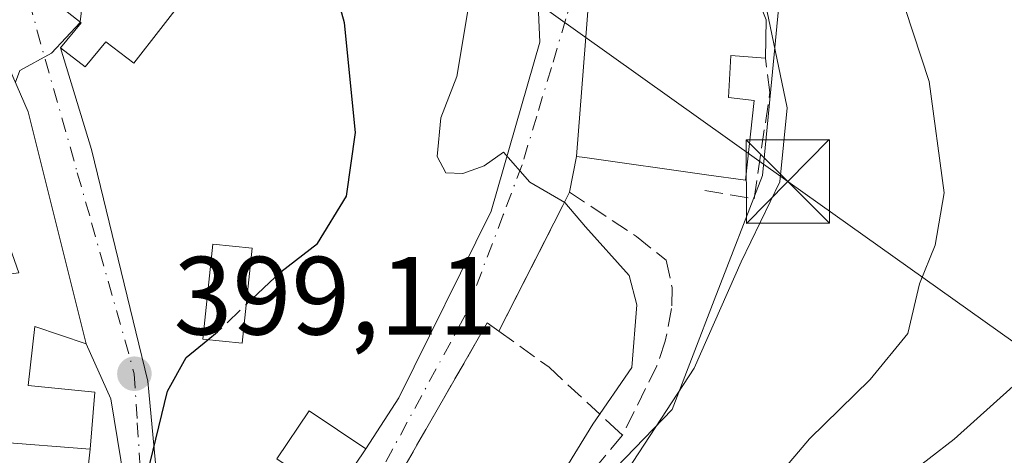
# Model space of a CAD drawing. Units: metres. Extents: x 612185 to 615675, y 4646046 to 4648415.
# Drawn here: x 612475 to 612564, y 4647462 to 4647502 of the extents above; entities that cross this region are included whole.
import ezdxf

# ---------------------------------------------------------------- set-up
doc = ezdxf.new("R2010")
doc.units = ezdxf.units.M
doc.header["$MEASUREMENT"] = 0
for name, pattern in [('DGN Style 2', [1.6480167562047852, 0.988810053722871, -0.6592067024819142]), ('DGN Style 3', [2.307223458686699, 1.648016756204785, -0.6592067024819142]), ('DGN Style 4', [2.6384748266838614, 1.318413404963828, -0.6592067024819142, 0.001648016756204785, -0.6592067024819142])]:
    doc.linetypes.add(name, pattern=pattern)
for name, color, linetype, lineweight in [('Alambrada', 7, 'DGN Style 2', 0), ('Arbolado forestal CxS', 92, 'Continuous', 0), ('Curva de nivel maestra', 30, 'Continuous', 30), ('Curva de nivel maestra oculto', 30, 'DGN Style 3', 30), ('Curva de nivel normal', 30, 'Continuous', 0), ('Edificación Cxs', 1, 'Continuous', 13), ('Edificación ligera Cxs', 1, 'Continuous', 0), ('Instalación de servicios públicos CxS', 91, 'Continuous', 0), ('Muro lineal', 1, 'DGN Style 3', 13), ('Núcleo urbano CxS', 7, 'Continuous', 0), ('Obra de contención lineal', 1, 'DGN Style 3', 13), ('Punto de cota en terreno', 7, 'Continuous', 0), ('Rótulo de punto de cota en terreno', 7, 'Continuous', 0), ('Tendido', 6, 'Continuous', 0), ('Torre de tendido puntual', 7, 'Continuous', 0), ('Vía urbana Cxs', 4, 'Continuous', 0), ('Vía urbana eje', 4, 'DGN Style 4', 0)]:
    doc.layers.add(name, color=color, linetype=linetype, lineweight=lineweight)
doc.styles.add('Style-Arial', font='txt')

# ---------------------------------------------------------------- blocks, each defined once
blk = doc.blocks.new('5PATER')
at = {"layer": 'Núcleo urbano CxS', "linetype": 'Continuous', "lineweight": 0}
h = blk.add_hatch(color=51, dxfattribs=at)
edge = h.paths.add_edge_path()
edge.add_ellipse((0, 0), major_axis=(-0.1095731443231308, -0.1110710700762829), ratio=0.9994222409660322, start_angle=0, end_angle=360)
blk = doc.blocks.new('*U25')
at = {"layer": 'Vía urbana Cxs', "color": 4, "linetype": 'Continuous', "lineweight": 0}
for points in [[(612516.8201000001, 4647572.960100001, 405.5347000000039), (612514.8601000002, 4647560.440099999, 407.2722000000067), (612515.8000999996, 4647553.210100001, 406.3295000000071), (612516.0301000001, 4647551.440099999, 406.2494000000006), (612515.7701000003, 4647551.390100001, 406.1389999999956), (612517.1401000004, 4647545.420100001, 406.334600000002), (612522.7101999996, 4647529.0101, 406.3016999999964), (612523.7801000001, 4647525.210100001, 406.2440000000061), (612529.6001000004, 4647508.690099999, 406.8595999999961), (612526.3701, 4647505.370100001, 407.0590999999986), (612525.1002000002, 4647489.190099999, 406.3916000000027), (612524.4601999996, 4647485.960100001, 405.7942999999942), (612523.8701, 4647484.7601, 405.521900000007), (612518.1201, 4647473.4301, 404.9507000000012), (612517.0500999996, 4647474.190099999, 404.8708999999944), (612509.5601000005, 4647461.140100001, 406.172900000005)], [(612503.2200999996, 4647458.530099999, 406.2486999999965), (612506.1300999997, 4647462.8301, 407.3047999999981), (612509.0917999997, 4647467.446900001, 406.1708999999973), (612517.4261999996, 4647484.248000001, 404.9222000000009), (612521.7917999999, 4647499.4616, 406.3151999999973), (612521.2500999998, 4647511.5801, 405.6781000000047), (612521.1001000004, 4647517.1501, 405.5543000000035), (612519.3701, 4647523.030099999, 406.5503000000026), (612512.9801000003, 4647542.5801, 405.9272999999957), (612507.5401999997, 4647541.030099999, 404.5144), (612508.8000999996, 4647549.870100001, 404.4035000000004), (612510.0301000001, 4647562.9801, 405.277900000001)], [(612506.3901000004, 4647567.0101, 401.8291999999929), (612501.9801000003, 4647554.960100001, 400.6244000000006), (612493.5701000001, 4647528.340100001, 397.7697000000044), (612489.3201000001, 4647518.190099999, 397.7252000000008), (612478.1101000002, 4647503.0701, 395.4903000000049), (612480.5000999998, 4647501.2301, 396.9250000000029), (612478.6401000004, 4647498.950099999, 396.1043000000063), (612481.4162999997, 4647489.804300001, 397.7501000000047), (612486.4963999996, 4647468.9286, 399.6616999999969), (612489.3539000005, 4647438.4485, 402.9372000000003)], [(612485.2265, 4647454.7205, 400.7059000000008), (612483.1627000002, 4647467.3411, 399.8782999999967), (612480.9401000004, 4647472.300100001, 399.4594999999972), (612475.7301000003, 4647493.210100001, 397.4229999999953), (612472.5500999996, 4647500.4801, 395.4854999999953), (612451.3202000001, 4647487.0101, 394.7921999999962), (612451.5701000001, 4647486.620100001, 394.7887999999948), (612433.4301000005, 4647474.8301, 392.521900000007), (612445.9801000003, 4647458.280099999, 394.4309999999969)]]:
    blk.add_polyline3d(points, dxfattribs=at)
blk = doc.blocks.new('*U34')
at = {"layer": 'Edificación Cxs', "color": 1, "linetype": 'Continuous', "lineweight": 13, "elevation": 400.8224000000046, "flags": 128}
for points in [[(612475.7301000003, 4647493.210100001), (612480.9401000004, 4647472.300100001), (612476.3300999999, 4647473.870100001), (612475.7301000003, 4647468.550100001), (612481.7301000003, 4647467.940099999), (612481.3201000001, 4647462.8201), (612472.8501000004, 4647463.470100001), (612473.4801000003, 4647468.7601), (612463.8701, 4647469.4001), (612465.2001, 4647475.090100001), (612455.7100999998, 4647468.280099999), (612451.1201, 4647475.640100001), (612456.5500999996, 4647478.870100001), (612451.5701000001, 4647486.620100001), (612451.3201000001, 4647487.0101), (612472.5500999996, 4647500.4801)], [(612464.6601, 4647476.940099999), (612466.3901000004, 4647476.670100001), (612466.6001000004, 4647479.420100001), (612472.5100999996, 4647478.390100001), (612474.8901000004, 4647478.690099999), (612473.4801000003, 4647482.710100001), (612468.8701, 4647480.050100001), (612467.7600999996, 4647481.720100001), (612473.7600999996, 4647485.390100001), (612472.2600999996, 4647489.420100001), (612462.5301000001, 4647483.3101), (612464.3000999996, 4647480.9901), (612462.5900999998, 4647479.970100001)]]:
    blk.add_lwpolyline(points, close=True, dxfattribs=at)
blk = doc.blocks.new('5TTEND')
at = {"layer": 'Instalación de servicios públicos CxS', "color": 7, "linetype": 'Continuous', "lineweight": 0}
for p, q in [((-0.375, 0.3754), (0.375, -0.3746)), ((0.3720000000000001, 0.3784000000000001), (-0.3720000000000001, -0.3776))]:
    blk.add_line(p, q, dxfattribs=at)
at = {"layer": 'Instalación de servicios públicos CxS', "color": 7, "linetype": 'Continuous', "lineweight": 0, "flags": 128}
blk.add_lwpolyline([(-0.375, -0.3746), (0.375, -0.3746), (0.375, 0.3754), (-0.375, 0.3754), (-0.3720000000000001, -0.3776)], dxfattribs=at)

msp = doc.modelspace()

# ---------------------------------------------------------------- linework, layer by layer
at = {"layer": 'Alambrada', "color": 7, "linetype": 'DGN Style 2', "lineweight": 0, "extrusion": (0.8872798550414279, -0.454309792976388, 0.07960572117262923), "elevation": -1567885.466686906, "flags": 128}
msp.add_lwpolyline([(4415910.736776239, 125617.1023096601), (4415909.3997545, 125616.8291427455), (4415896.694270675, 125616.2561242304)], dxfattribs=at)
at = {"layer": 'Arbolado forestal CxS', "color": 92, "linetype": 'Continuous', "lineweight": 0}
for points in [[(612618.8507000003, 4647610.4805, 408.0880000000034), (612615.1727, 4647612.319499999, 408.2358999999997), (612598.3753000004, 4647624.8367, 409.2807999999932), (612596.4093000004, 4647626.3027, 409.6331000000064), (612583.1633000001, 4647632.5573, 411.2109999999957), (612578.7638999998, 4647630.0349, 411.7592000000004), (612576.8419000005, 4647628.9329, 411.6548000000039), (612573.1037, 4647626.7897, 411.2710999999982), (612562.5603, 4647620.4157, 408.9193999999989), (612547.7490999997, 4647601.106899999, 407.2914000000019), (612527.8627000004, 4647572.737700001, 407.1757999999973), (612527.6904999996, 4647561.326300001, 410.5472000000009), (612529.9307000004, 4647547.031099999, 411.1719000000012), (612538.5355000002, 4647523.716700001, 410.3077999999951), (612543.6920999996, 4647506.5463, 409.8221000000049), (612542.6914999997, 4647496.174500001, 408.4729999999981), (612541.8526999997, 4647487.4791, 408.6288000000059), (612537.5056999996, 4647476.221899999, 408.582699999999), (612533.7133, 4647466.400900001, 407.7222000000039), (612515.1951000001, 4647447.185699999, 408.2093000000023), (612509.1085000001, 4647435.516100001, 408.2982000000048), (612509.6162999999, 4647422.835100001, 408.3089999999939), (612515.6699000001, 4647409.9901, 407.6968999999954), (612494.8043000001, 4647394.859099999, 400.4272000000055)], [(612515.1951000001, 4647447.185699999, 408.2093000000023), (612533.7133, 4647466.400900001, 407.7222000000039), (612537.5056999996, 4647476.221899999, 408.582699999999), (612541.8526999997, 4647487.4791, 408.6288000000059), (612542.6914999997, 4647496.174500001, 408.4729999999981), (612543.6920999996, 4647506.5463, 409.8221000000049), (612538.5355000002, 4647523.716700001, 410.3077999999951), (612529.9307000004, 4647547.031099999, 411.1719000000012), (612527.6904999996, 4647561.326300001, 410.5472000000009), (612527.8627000004, 4647572.737700001, 407.1757999999973), (612547.7490999997, 4647601.106899999, 407.2914000000019), (612562.5603, 4647620.4157, 408.9193999999989), (612573.1037, 4647626.7897, 411.2710999999982)]]:
    msp.add_polyline3d(points, dxfattribs=at)
at = {"layer": 'Curva de nivel maestra', "color": 30, "linetype": 'Continuous', "lineweight": 30, "elevation": 400, "flags": 128}
for points in [[(612495.3554999996, 4647475.830399999), (612498.4800000006, 4647478.780099999), (612501.79, 4647481.340100001), (612504.4000000004, 4647485.600099999), (612505.2000000002, 4647491.340100001), (612504.2000000002, 4647501.2301), (612502.54, 4647507.3301), (612501.6500000004, 4647512.890100001), (612501.9299999997, 4647518.350099999), (612502.5899999999, 4647524.5601), (612501.1200000001, 4647529.100099999), (612500.7300000006, 4647533.050100001), (612500.1100000005, 4647536.5801), (612500.4000000004, 4647543.940099999), (612502.8600000005, 4647559.7301), (612502.7000000002, 4647565.0601)], [(612510.0609999998, 4647364.386299999), (612506.2100000001, 4647372.200099999), (612504.9800000006, 4647377.090100001), (612502, 4647383.470100001), (612496.8300000001, 4647390.8101), (612493.7699999996, 4647394.8101), (612490.0700000003, 4647402.300100001), (612485.5899999999, 4647413.200099999), (612483.5999999996, 4647417.440099999), (612482.9299999997, 4647420.7501), (612481.8499999996, 4647423.7501), (612480.8099999996, 4647428.4301), (612479.9800000006, 4647431.5701), (612480.0199999996, 4647436.8101), (612481.6900000004, 4647445.970100001), (612484.5499999998, 4647455.7401), (612486.7000000002, 4647461.600099999), (612488.2800000003, 4647468.050100001), (612489.9400000004, 4647471.0601), (612491.9014999997, 4647472.673800001)]]:
    msp.add_lwpolyline(points, dxfattribs=at)
at = {"layer": 'Curva de nivel maestra oculto', "color": 30, "linetype": 'DGN Style 3', "lineweight": 30, "elevation": 400, "flags": 128}
msp.add_lwpolyline([(612491.9014999997, 4647472.673800001), (612492.7599999999, 4647473.380100001), (612495.3554999996, 4647475.830399999)], dxfattribs=at)
at = {"layer": 'Curva de nivel normal', "color": 30, "linetype": 'Continuous', "lineweight": 0, "flags": 128}
for points, elevation in [([(612564.0700000003, 4647605.390100001), (612560.5999999996, 4647596.0601), (612557.3899999997, 4647590.390100001), (612550.8300000001, 4647583.4101), (612543.1399999997, 4647577.140100001), (612537.4400000004, 4647571.600099999), (612534.7800000003, 4647567.690099999), (612533.0999999996, 4647562.550100001), (612532.7599999999, 4647555.2501), (612534.29, 4647547.970100001), (612538.25, 4647539.550100001), (612544.04, 4647529.890100001), (612547.2599999999, 4647523.0701), (612549.2800000003, 4647516.9801), (612552.5700000003, 4647509.020099999), (612556.8600000005, 4647495.940099999), (612558.2100000001, 4647485.9101), (612557.4000000004, 4647481.190099999), (612556, 4647477.720100001), (612554.9400000004, 4647473.2401), (612551.5599999996, 4647469.0801), (612546.0800000001, 4647463.7501), (612537.6100000005, 4647453.7501)], 415.0000000000001), ([(612524.5599999996, 4647563.100099999), (612524.6699999999, 4647558.890100001), (612525.5099999999, 4647554.350099999), (612526.5199999996, 4647547.4001), (612528.8799999999, 4647541.4001), (612532.9000000004, 4647535.7401), (612535.5599999996, 4647526.7401), (612537.2699999996, 4647522.7301), (612540.2199999997, 4647519.380100001), (612541.8099999996, 4647515.4001), (612542.5199999996, 4647508.420100001), (612542.0999999996, 4647503.0701), (612544.0800000001, 4647493.5701), (612543.4000000004, 4647486.890100001), (612539.9400000004, 4647479.6801), (612535.7000000002, 4647470.100099999), (612527.7100000001, 4647457.890100001)], 410), ([(612480.4051999999, 4647501.303099999), (612480.9500000002, 4647505.840100001), (612480.8091000002, 4647506.710700001)], 395), ([(612522.8043000001, 4647460.471200001), (612524.3700000001, 4647461.5001), (612526.5800000001, 4647465.0801), (612530.0999999996, 4647470.1801), (612530.54, 4647475.8201), (612529.8399999999, 4647478.460100001), (612525.9000000004, 4647482.840100001), (612524.0599999996, 4647485.030099999), (612520.8899999997, 4647486.860099999), (612518.54, 4647489.5801), (612516.7800000003, 4647488.350099999), (612514.8600000005, 4647487.6501), (612513.3499999996, 4647487.720100001), (612512.5599999996, 4647489.190099999), (612512.9000000004, 4647492.6601), (612514.3399999999, 4647496.380100001), (612515.3371000001, 4647502.483300001)], 405), ([(612474.5685999999, 4647495.8652), (612474.9800000006, 4647496.920100001), (612477.8300000001, 4647498.4801), (612480.4000000004, 4647501.2601), (612480.4051999999, 4647501.303099999)], 395), ([(612564.4400000004, 4647468.4801), (612559.1200000001, 4647463.700099999), (612554.6100000005, 4647460.2401)], 420)]:
    msp.add_lwpolyline(points, dxfattribs=dict(at, elevation=elevation))
at = {"layer": 'Edificación Cxs', "color": 1, "linetype": 'Continuous', "lineweight": 13, "flags": 128}
for points, elevation in [([(612497.3901000004, 4647513.2401), (612485.2301000003, 4647497.590100001), (612482.7301000003, 4647499.5101), (612480.8701, 4647497.2401), (612478.6401000004, 4647498.950099999), (612480.5000999998, 4647501.2301), (612478.1101000002, 4647503.0701), (612489.3201000001, 4647518.190099999), (612493.5701000001, 4647528.340100001), (612498.3901000004, 4647526.380100001), (612501.0601000005, 4647523.620100001)], 400.1986999999936), ([(612542.1700999998, 4647501.5001), (612542.1201, 4647498.040100001), (612539.0100999996, 4647498.280099999), (612538.7801000001, 4647494.4801), (612541.1001000004, 4647494.210100001), (612540.3201000001, 4647487.030099999), (612536.8000999996, 4647487.530099999), (612525.8501000004, 4647489.090100001), (612525.1001000004, 4647489.190099999), (612526.3701, 4647505.370100001), (612536.0500999996, 4647505.370100001), (612535.8000999996, 4647507.0101), (612539.7100999998, 4647507.620100001)], 411.2645000000047)]:
    msp.add_lwpolyline(points, close=True, dxfattribs=dict(at, elevation=elevation))
at = {"layer": 'Edificación Cxs', "color": 1, "linetype": 'Continuous', "lineweight": 13, "extrusion": (-0.0009927131686239808, -0.06869575151568537, 0.9976371626218924), "elevation": -319461.8434851513, "flags": 128}
msp.add_lwpolyline([(545324.8075879993, 4644894.321417546), (545324.8075879992, 4644890.852860657)], dxfattribs=at)
at = {"layer": 'Edificación Cxs', "color": 1, "linetype": 'Continuous', "lineweight": 13}
for points in [[(612497.3901000004, 4647513.2401, 399.948000000004), (612485.2301000003, 4647497.590100001, 398.5366000000067), (612482.7301000003, 4647499.5101, 397.898199999996), (612480.8701, 4647497.2401, 397.0856000000058), (612478.6401000004, 4647498.950099999, 396.1043000000063), (612480.5000999998, 4647501.2301, 396.9250000000029), (612478.1101000002, 4647503.0701, 395.4903000000049), (612489.3201000001, 4647518.190099999, 397.7252000000008), (612493.5701000001, 4647528.340100001, 397.7697000000044)], [(612542.1201, 4647498.040100001, 410.575800000006), (612539.0100999996, 4647498.280099999, 411.2645000000048), (612538.7801000001, 4647494.4801, 410.3703999999998), (612541.1001000004, 4647494.210100001, 410.2204000000056), (612540.3201000001, 4647487.030099999, 410.1156999999948), (612536.8000999996, 4647487.530099999, 408.5529999999999), (612525.8501000004, 4647489.090100001, 406.7041999999929), (612525.1001000004, 4647489.190099999, 406.3914999999979), (612526.3701, 4647505.370100001, 407.0590999999986), (612536.0500999996, 4647505.370100001, 409.5482999999949), (612535.8000999996, 4647507.0101, 408.2832000000053), (612539.7100999998, 4647507.620100001, 409.0629000000045)], [(612451.5701000001, 4647486.620100001, 394.7887999999948), (612451.3201000001, 4647487.0101, 394.792300000001), (612472.5500999996, 4647500.4801, 395.4854999999953), (612475.7301000003, 4647493.210100001, 397.4229999999953)], [(612475.7301000003, 4647493.210100001, 397.4229999999953), (612480.9401000004, 4647472.300100001, 399.4594999999972), (612476.3300999999, 4647473.870100001, 400.0546999999933), (612475.7301000003, 4647468.550100001, 400.7370999999985), (612481.7301000003, 4647467.940099999, 399.9447999999975), (612481.3201000001, 4647462.8201, 400.1306000000041)], [(612481.3201000001, 4647462.8201, 400.1306000000041), (612472.8501000004, 4647463.470100001, 399.6085000000021), (612473.4801000003, 4647468.7601, 400.8224000000046), (612463.8701, 4647469.4001, 399.3583000000072)], [(612506.1300999997, 4647462.8301, 407.3047999999981), (612503.2200999996, 4647458.530099999, 406.2486999999965), (612498.1300999997, 4647461.9301, 405.3316999999952), (612501.0201000003, 4647466.2601, 407.2474999999977), (612506.1300999997, 4647462.8301, 407.3047999999981)]]:
    msp.add_polyline3d(points, dxfattribs=at)
msp.add_3dface([(612506.1300999997, 4647462.8301, 407.3047999999981), (612503.2200999996, 4647458.530099999, 407.3047999999981), (612498.1300999997, 4647461.9301, 407.3047999999981), (612501.0201000003, 4647466.2601, 407.3047999999981)], dxfattribs=at)
at = {"layer": 'Edificación ligera Cxs', "color": 1, "linetype": 'Continuous', "lineweight": 0}
msp.add_polyline3d([(612495.8901000004, 4647480.920100001, 400.8754000000045), (612494.9901000002, 4647472.350099999, 402.2831000000006), (612491.4600999998, 4647472.720100001, 400.9936000000016), (612492.3601000002, 4647481.290100001, 400.3035999999993), (612495.8901000004, 4647480.920100001, 400.8754000000045)], dxfattribs=at)
msp.add_3dface([(612495.8901000004, 4647480.920100001, 402.2831000000006), (612494.9901000002, 4647472.350099999, 402.2831000000006), (612491.4600999998, 4647472.720100001, 402.2831000000006), (612492.3601000002, 4647481.290100001, 402.2831000000006)], dxfattribs=at)
at = {"layer": 'Muro lineal', "color": 1, "linetype": 'DGN Style 3', "lineweight": 13}
for points in [[(612510.4901000002, 4647460.440099999, 406.1662999999971), (612509.5601000005, 4647461.140100001, 406.172900000005), (612517.0500999996, 4647474.190099999, 404.8708999999944), (612518.1201, 4647473.4301, 404.9507000000012), (612522.6401000004, 4647470.190099999, 405.0043000000005), (612528.5301000001, 4647464.7301, 407.0734999999986), (612529.2301000003, 4647464.0601, 407.9012999999977)], [(612481.3201000001, 4647462.8201, 400.1306000000041), (612479.5701000001, 4647448.2301, 399.9363000000012), (612475.2100999998, 4647449.0101, 399.3280999999988), (612464.1700999998, 4647450.9801, 398.9639000000025), (612461.4801000003, 4647454.690099999, 398.982799999998), (612462.4200999998, 4647469.350099999, 398.9070999999968), (612463.8701, 4647469.4001, 399.3583000000072)]]:
    msp.add_polyline3d(points, dxfattribs=at)
at = {"layer": 'Núcleo urbano CxS', "color": 7, "linetype": 'Continuous', "lineweight": 0}
for points in [[(612618.8507000003, 4647610.4805, 408.0880000000034), (612615.1727, 4647612.319499999, 408.2358999999997), (612598.3753000004, 4647624.8367, 409.2807999999932), (612596.4093000004, 4647626.3027, 409.6331000000064), (612583.1633000001, 4647632.5573, 411.2109999999957), (612578.7638999998, 4647630.0349, 411.7592000000004), (612576.8419000005, 4647628.9329, 411.6548000000039), (612573.1037, 4647626.7897, 411.2710999999982), (612562.5603, 4647620.4157, 408.9193999999989), (612547.7490999997, 4647601.106899999, 407.2914000000019), (612527.8627000004, 4647572.737700001, 407.1757999999973), (612527.6904999996, 4647561.326300001, 410.5472000000009), (612529.9307000004, 4647547.031099999, 411.1719000000012), (612538.5355000002, 4647523.716700001, 410.3077999999951), (612543.6920999996, 4647506.5463, 409.8221000000049), (612542.6914999997, 4647496.174500001, 408.4729999999981), (612541.8526999997, 4647487.4791, 408.6288000000059), (612537.5056999996, 4647476.221899999, 408.582699999999), (612533.7133, 4647466.400900001, 407.7222000000039), (612515.1951000001, 4647447.185699999, 408.2093000000023), (612509.1085000001, 4647435.516100001, 408.2982000000048), (612509.6162999999, 4647422.835100001, 408.3089999999939), (612515.6699000001, 4647409.9901, 407.6968999999954), (612494.8043000001, 4647394.859099999, 400.4272000000055)], [(612573.1037, 4647626.7897, 411.2710999999982), (612562.5603, 4647620.4157, 408.9193999999989), (612547.7490999997, 4647601.106899999, 407.2914000000019), (612527.8627000004, 4647572.737700001, 407.1757999999973), (612527.6904999996, 4647561.326300001, 410.5472000000009), (612529.9307000004, 4647547.031099999, 411.1719000000012), (612538.5355000002, 4647523.716700001, 410.3077999999951), (612543.6920999996, 4647506.5463, 409.8221000000049), (612542.6914999997, 4647496.174500001, 408.4729999999981), (612541.8526999997, 4647487.4791, 408.6288000000059), (612537.5056999996, 4647476.221899999, 408.582699999999), (612533.7133, 4647466.400900001, 407.7222000000039), (612515.1951000001, 4647447.185699999, 408.2093000000023)]]:
    msp.add_polyline3d(points, dxfattribs=at)
at = {"layer": 'Obra de contención lineal', "color": 1, "linetype": 'DGN Style 3', "lineweight": 13}
for points in [[(612536.6601, 4647486.100099999, 408.6165000000037), (612541.1001000004, 4647485.370100001, 410.4731000000029), (612542.5100999996, 4647494.940099999, 410.2434000000067), (612542.1201, 4647498.040100001, 410.575800000006)], [(612524.4600999998, 4647485.960100001, 405.7942000000039), (612530.5201000003, 4647481.960100001, 407.3769999999931), (612533.1700999998, 4647479.8301, 407.6518000000069), (612533.7100999998, 4647477.370100001, 407.4355999999971), (612533.6700999998, 4647475.470100001, 407.4165000000066), (612533.0900999998, 4647472.530099999, 407.0543000000035), (612532.3501000004, 4647470.3301, 407.4404000000068), (612529.2301000003, 4647464.0601, 407.9012999999977), (612521.2901, 4647454.5101, 408.0862000000052)]]:
    msp.add_polyline3d(points, dxfattribs=at)
at = {"layer": 'Tendido', "color": 6, "linetype": 'Continuous', "lineweight": 0}
msp.add_polyline3d([(612636.7800000003, 4647482.609999999, 430.5273000000016), (612594.5199999996, 4647451.060000001, 427.3062999999966), (612544.1443999996, 4647486.9275, 411.6934000000037), (612475.1798, 4647536.1176, 397.8162000000011), (612421.1261999998, 4647574.377699999, 388.8986000000005), (612393.6299999999, 4647593.84, 387.4801000000007)], dxfattribs=at)
at = {"layer": 'Vía urbana Cxs', "color": 4, "linetype": 'Continuous', "lineweight": 0, "extrusion": (-0.003215360727145447, -0.04096742781466294, 0.9991553089052997), "elevation": -191959.1187417874, "flags": 128}
msp.add_lwpolyline([(247003.6577838677, 4677246.601863815), (247003.6577838677, 4677230.358385053)], dxfattribs=at)
at = {"layer": 'Vía urbana Cxs', "color": 4, "linetype": 'Continuous', "lineweight": 0, "extrusion": (-0.02274705517156351, 0.09129384330852072, 0.99556416450924), "elevation": 410751.1577734068, "flags": 128}
msp.add_lwpolyline([(-1717935.72609881, -4342132.21460743), (-1717935.72609881, -4342153.859919446)], dxfattribs=at)
at = {"layer": 'Vía urbana Cxs', "color": 4, "linetype": 'Continuous', "lineweight": 0, "extrusion": (-0.03470133345375735, -0.1751059317854844, 0.9839378690293755), "elevation": -834658.4987613675, "flags": 128}
msp.add_lwpolyline([(-302598.8038181094, 4602838.481849953), (-302598.8038181096, 4602835.135282344)], dxfattribs=at)
at = {"layer": 'Vía urbana Cxs', "color": 4, "linetype": 'Continuous', "lineweight": 0, "extrusion": (0.8872798550414279, -0.454309792976388, 0.07960572117262923), "elevation": -1567885.466686906, "flags": 128}
msp.add_lwpolyline([(4415910.736776239, 125617.1023096601), (4415909.3997545, 125616.8291427455), (4415896.694270675, 125616.2561242304)], dxfattribs=at)
at = {"layer": 'Vía urbana Cxs', "color": 4, "linetype": 'Continuous', "lineweight": 0, "extrusion": (-0.1117134642390003, -0.1650748784472324, 0.9799338683877363), "elevation": -835205.411659606, "flags": 128}
msp.add_lwpolyline([(-2097475.118826644, 4108170.054283023), (-2097475.118826644, 4108175.35272121)], dxfattribs=at)
at = {"layer": 'Vía urbana Cxs', "color": 4, "linetype": 'Continuous', "lineweight": 0}
for points in [[(612489.3201000001, 4647518.190099999, 397.7252000000008), (612478.1101000002, 4647503.0701, 395.4903000000049), (612480.5000999998, 4647501.2301, 396.9250000000029), (612478.6401000004, 4647498.950099999, 396.1043000000063)], [(612506.1300999997, 4647462.8301, 407.3047999999981), (612509.0917999997, 4647467.446900001, 406.1708999999973), (612517.4261999996, 4647484.248000001, 404.9222000000009), (612521.7917999999, 4647499.4616, 406.3151999999973), (612521.2500999998, 4647511.5801, 405.6781000000047)], [(612475.7301000003, 4647493.210100001, 397.4229999999953), (612472.5500999996, 4647500.4801, 395.4854999999953), (612451.3202000001, 4647487.0101, 394.7921999999962), (612451.5701000001, 4647486.620100001, 394.7887999999948)], [(612478.6401000004, 4647498.950099999, 396.1043000000063), (612481.4162999997, 4647489.804300001, 397.7501000000047), (612486.4963999996, 4647468.9286, 399.6616999999969), (612489.3539000005, 4647438.4485, 402.9372000000003), (612490.3064000001, 4647433.9242, 403.3358000000007), (612491.6293000003, 4647431.7281, 403.7872999999963), (612492.8198999995, 4647435.9615, 403.6540999999997), (612495.6401000004, 4647445.2601, 405.2847000000039)], [(612518.1201, 4647473.4301, 404.9507000000012), (612517.0500999996, 4647474.190099999, 404.8708999999944), (612509.5601000005, 4647461.140100001, 406.172900000005), (612510.4901000002, 4647460.440099999, 406.1662999999971)], [(612487.8457000004, 4647404.2114, 399.7342000000062), (612492.4495999999, 4647396.1151, 400.514599999995), (612502.3448999999, 4647384.790899999, 400.7212), (612513.4045000002, 4647377.118000001, 401.5391999999993), (612523.2471000003, 4647372.831800001, 402.3521999999939), (612527.5861999998, 4647372.196699999, 402.6956000000064), (612529.2267000005, 4647372.990499999, 402.7635000000009), (612529.5970999999, 4647374.842599999, 402.9536999999983), (612528.8032999998, 4647376.4301, 403.1227000000072), (612519.0137, 4647382.383199999, 403.5130000000063), (612510.5470000004, 4647387.5426, 403.5623000000051), (612501.8158, 4647396.406199999, 403.6321999999927), (612495.4658000004, 4647404.608300001, 403.3690999999963), (612492.6875999998, 4647414.001, 410.0473999999958), (612491.4970000006, 4647424.9812, 407.2142000000022), (612487.6869999999, 4647429.717300001, 404.2979999999953), (612485.6232000003, 4647439.0836, 401.9955000000046), (612485.2265, 4647454.7205, 400.7059000000008), (612483.1627000002, 4647467.3411, 399.8782999999967), (612480.9401000004, 4647472.300100001, 399.4594999999972)]]:
    msp.add_polyline3d(points, dxfattribs=at)
at = {"layer": 'Vía urbana eje', "color": 4, "linetype": 'DGN Style 4', "lineweight": 0}
for points in [[(612513.3800999997, 4647585.270099999, 402.417300000001), (612514.4401000004, 4647582.1801, 402.4107999999979), (612515.5100999996, 4647579.100099999, 402.739499999996), (612515.3300999999, 4647576.460100001, 403.2360000000044), (612515.1601, 4647573.8201, 404.2489999999962), (612513.8000999996, 4647567.1601, 405.5706999999966), (612513.4801000003, 4647563.0801, 406.1981999999989), (612513.1501000002, 4647558.9901, 406.0246000000043), (612512.5100999996, 4647550.8301, 404.7774000000064), (612518.7901, 4647532.630100001, 407.1849999999977), (612520.3601000002, 4647528.0701, 406.5712000000058), (612525.0701000001, 4647514.420100001, 406.0944000000018), (612525.4700999996, 4647505.950099999, 406.5176999999967), (612524.1501000002, 4647501.5701, 407.250199999995), (612522.8400999998, 4647497.190099999, 406.1861999999965), (612521.5201000003, 4647492.8201, 405.3809999999939), (612520.2001, 4647488.440099999, 405.1417999999976), (612518.5000999998, 4647483.9101, 404.9296000000031), (612515.0800999999, 4647474.870100001, 404.7651000000042), (612504.3300999999, 4647455.020099999, 405.7155999999959)], [(612475.0301000001, 4647505.840100001, 394.6923999999999), (612480.1501000002, 4647487.720100001, 397.5638000000035), (612481.4401000004, 4647483.200099999, 397.9119000000064), (612485.2801000001, 4647469.610099999, 399.5665000000009), (612485.5500999996, 4647465.200099999, 400.1272999999928), (612485.8300999999, 4647460.790100001, 400.5197000000044), (612486.1001000004, 4647456.380100001, 400.6879999999946), (612486.6601, 4647447.550100001, 401.7513000000035), (612486.9301000005, 4647443.140100001, 402.0997000000062), (612487.2100999998, 4647438.7301, 402.456600000005), (612487.5500999996, 4647436.360099999, 402.7228999999934), (612487.8901000004, 4647434.530099999, 402.9403000000021), (612492.2100999998, 4647426.870100001, 405.3282999999938)]]:
    msp.add_polyline3d(points, dxfattribs=at)

# ---------------------------------------------------------------- block references
at = {"layer": 'Edificación Cxs', "color": 1, "linetype": 'Continuous', "lineweight": 13}
msp.add_blockref('*U34', (0, 0), dxfattribs=at)
at = {"layer": 'Punto de cota en terreno', "color": 7, "linetype": 'Continuous', "lineweight": 0, "xscale": 10, "yscale": 10, "zscale": 10}
msp.add_blockref('5PATER', (612485.29, 4647469.609999999, 399.1100000000006), dxfattribs=at)
at = {"layer": 'Torre de tendido puntual', "color": 7, "linetype": 'Continuous', "lineweight": 0, "xscale": 10, "yscale": 10, "zscale": 10}
msp.add_blockref('5TTEND', (612544.1443999996, 4647486.9275, 411.6934000000037), dxfattribs=at)
at = {"layer": 'Vía urbana Cxs', "color": 4, "linetype": 'Continuous', "lineweight": 0}
msp.add_blockref('*U25', (0, 0), dxfattribs=at)

# ---------------------------------------------------------------- texts
at = {"layer": 'Rótulo de punto de cota en terreno', "color": 7, "linetype": 'Continuous', "lineweight": 0, "style": 'Style-Arial'}
msp.add_text('399,11', height=7.000000000000002, dxfattribs=at).set_placement((612488.8178000003, 4647473.137800001))

doc.saveas('drawing.dxf')
